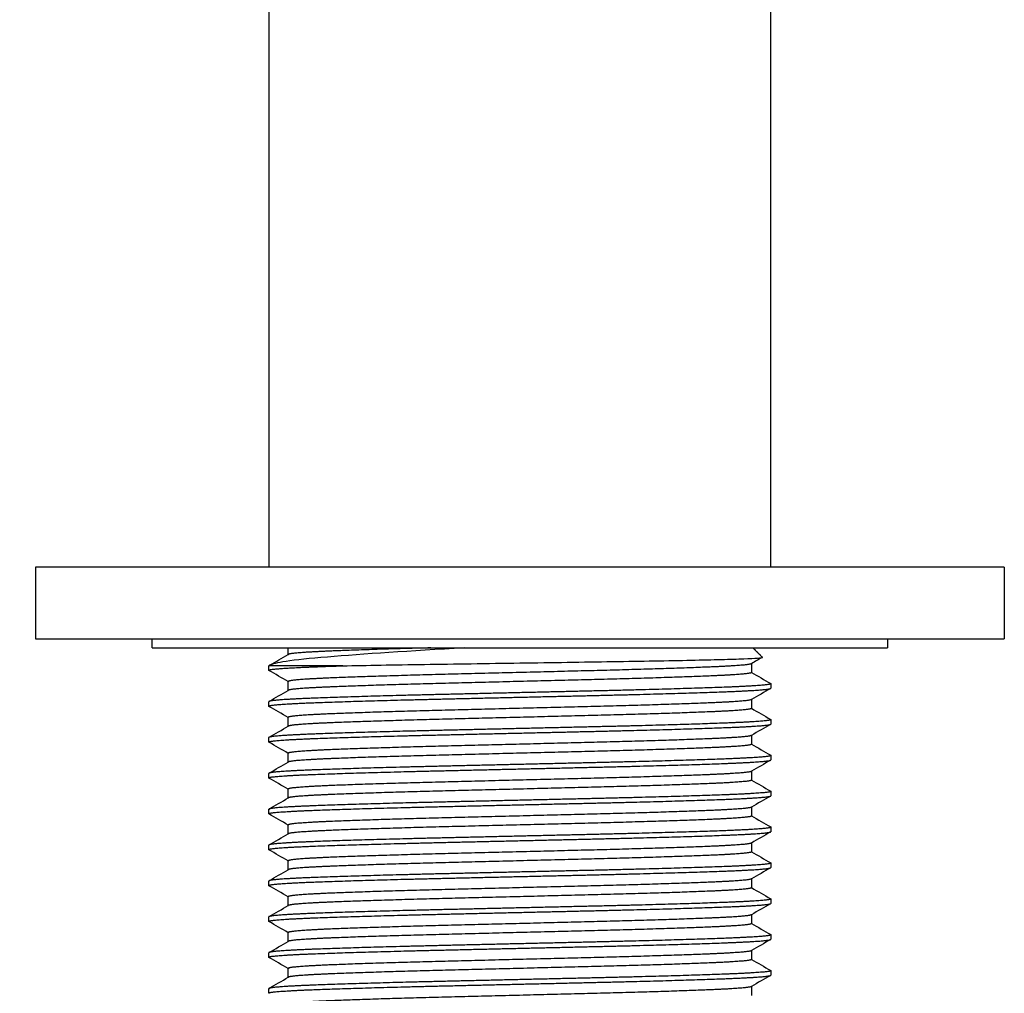
# Model space of a CAD drawing. Units: millimetres. Extents: x -77 to 462, y 441 to 839.
# Drawn here: x 24 to 79, y 494 to 548 of the extents above; entities that cross this region are included whole.
import ezdxf

# ---------------------------------------------------------------- set-up
doc = ezdxf.new("R2010")
doc.units = ezdxf.units.MM
doc.header["$MEASUREMENT"] = 0
doc.layers.add('IGES level 74', color=7, linetype='Continuous', true_color=0x000000)
doc.layers.add('Make2D$Visible$Curves', color=7, linetype='Continuous', true_color=0x000000)
doc.styles.add('Arial Regular', font='arial.ttf')
doc.dimstyles.new('Default', dxfattribs={"dimscale": 3, "dimtxt": 2.5, "dimasz": 3, "dimexe": 1, "dimexo": 0.5, "dimgap": 0.8, "dimtad": 1, "dimtoh": 1, "dimdec": 0, "dimzin": 1, "dimdsep": 46, "dimtxsty": 'Arial Regular', "dimcen": 2.5, "dimadec": 1, "dimazin": 1, "dimtfac": 1, "dimtdec": 4, "dimtix": 1, "dimtofl": 0, "dimtmove": 1, "dimatfit": 3, "dimfxl": 1, "dimtolj": 1, "dimtzin": 1, "dimarcsym": 0})

# ---------------------------------------------------------------- blocks, each defined once
blk = doc.blocks.new('*D3')
at = {"layer": 'Defpoints', "color": 0}
for p in [(25, 517.5), (1, 513.5), (25, 513.5)]:
    blk.add_point(p, dxfattribs=at)
at = {"layer": 'IGES level 74', "color": 0, "lineweight": -2}
for p, q in [((1, 526.5), (1, 535.5)), ((23.5, 517.5), (-2, 517.5)), ((23.5, 513.5), (-2, 513.5)), ((1, 504.5), (1, 495.5)), ((1, 495.5), (-6.5825, 495.5))]:
    blk.add_line(p, q, dxfattribs=at)
at = {"layer": 'IGES level 74', "color": 0}
for points in [[(-0.5, 526.5), (2.5, 526.5), (1, 517.5)], [(2.5, 504.5), (-0.5, 504.5), (1, 513.5)]]:
    blk.add_solid(points, dxfattribs=at)
at = {"layer": 'IGES level 74', "color": 0, "insert": (-3.99125, 501.65), "char_height": 7.5, "attachment_point": 5, "style": 'Arial Regular'}
blk.add_mtext('\\A1;4', dxfattribs=at)
blk = doc.blocks.new('*D5')
at = {"layer": 'Defpoints', "color": 0}
for p in [(52, 789.118), (-66, 513.5), (25, 513.5)]:
    blk.add_point(p, dxfattribs=at)
at = {"layer": 'IGES level 74', "color": 0, "lineweight": -2}
for p, q in [((50.5, 789.118), (-69, 789.118)), ((-66, 780.118), (-66, 522.5)), ((23.5, 513.5), (-69, 513.5))]:
    blk.add_line(p, q, dxfattribs=at)
at = {"layer": 'IGES level 74', "color": 0}
for points in [[(-64.5, 780.118), (-67.5, 780.118), (-66, 789.118)], [(-67.5, 522.5), (-64.5, 522.5), (-66, 513.5)]]:
    blk.add_solid(points, dxfattribs=at)
at = {"layer": 'IGES level 74', "color": 0, "insert": (-72.229, 651.309), "char_height": 7.5, "attachment_point": 5, "rotation": 90, "style": 'Arial Regular'}
blk.add_mtext('\\A1;276', dxfattribs=at)

msp = doc.modelspace()

# ---------------------------------------------------------------- linework, layer by layer
at = {"layer": 'Make2D$Visible$Curves', "color": 18, "lineweight": -3, "true_color": 0x000000}
for points, degree in [([(38, 738.342), (38, 627.921), (38, 517.5)], 2), ([(66, 517.5), (66, 627.921), (66, 738.342)], 2), ([(25, 513.5), (25, 515.5), (25, 517.5)], 2), ([(79, 517.5), (79, 515.5), (79, 513.5)], 2), ([(31.5, 513), (31.5, 513.25), (31.5, 513.5)], 2), ([(72.5, 513.5), (72.5, 513.25), (72.5, 513)], 2), ([(39.083, 512.625), (39.083, 512.812), (39.083, 513)], 2), ([(65, 513), (65.262, 512.738), (65.524, 512.476)], 2), ([(38.055, 512.038), (38.398, 512.236), (38.74, 512.434), (39.083, 512.632)], 3), ([(39.083, 512.632), (39.086, 512.634), (39.09, 512.636), (39.094, 512.638)], 3), ([(65.52, 512.467), (65.319, 512.351), (65.119, 512.235), (64.918, 512.119)], 3), ([(38.039, 512.028), (38.022, 512.019), (38.009, 512.009), (38, 512)], 3), ([(38, 511.75), (38, 511.875), (38, 512)], 2), ([(64.918, 512.119), (64.914, 512.116), (64.91, 512.114), (64.906, 512.112)], 3), ([(64.917, 512.125), (64.917, 511.875), (64.917, 511.625)], 2), ([(39.083, 511.119), (38.725, 511.325), (38.368, 511.532), (38.01, 511.738)], 3), ([(64.917, 511.631), (65.275, 511.425), (65.632, 511.218), (65.99, 511.012)], 3), ([(39.083, 510.625), (39.083, 510.875), (39.083, 511.125)], 2), ([(65.987, 510.736), (65.63, 510.53), (65.274, 510.325), (64.918, 510.119)], 3), ([(66, 511), (66, 510.875), (66, 510.75)], 2), ([(38.013, 510.014), (38.37, 510.22), (38.726, 510.426), (39.083, 510.632)], 3), ([(39.083, 510.632), (39.086, 510.634), (39.09, 510.636), (39.094, 510.638)], 3), ([(64.918, 510.119), (64.914, 510.116), (64.91, 510.114), (64.906, 510.112)], 3), ([(64.917, 510.125), (64.917, 509.875), (64.917, 509.625)], 2), ([(38, 509.75), (38, 509.875), (38, 510)], 2), ([(39.083, 509.119), (38.725, 509.325), (38.368, 509.532), (38.01, 509.738)], 3), ([(64.917, 509.631), (65.275, 509.425), (65.632, 509.218), (65.99, 509.012)], 3), ([(39.083, 508.625), (39.083, 508.875), (39.083, 509.125)], 2), ([(66, 509), (66, 508.875), (66, 508.75)], 2), ([(38.013, 508.014), (38.37, 508.22), (38.726, 508.426), (39.083, 508.632)], 3), ([(39.083, 508.632), (39.086, 508.634), (39.09, 508.636), (39.094, 508.638)], 3), ([(65.987, 508.736), (65.63, 508.53), (65.274, 508.325), (64.918, 508.119)], 3), ([(38, 507.75), (38, 507.875), (38, 508)], 2), ([(64.918, 508.119), (64.914, 508.116), (64.91, 508.114), (64.906, 508.112)], 3), ([(64.917, 508.125), (64.917, 507.875), (64.917, 507.625)], 2), ([(39.083, 507.119), (38.725, 507.325), (38.368, 507.532), (38.01, 507.738)], 3), ([(64.917, 507.631), (65.275, 507.425), (65.632, 507.218), (65.99, 507.012)], 3), ([(39.083, 506.625), (39.083, 506.875), (39.083, 507.125)], 2), ([(66, 507), (66, 506.875), (66, 506.75)], 2), ([(38.013, 506.014), (38.37, 506.22), (38.726, 506.426), (39.083, 506.632)], 3), ([(39.083, 506.632), (39.086, 506.634), (39.09, 506.636), (39.094, 506.638)], 3), ([(65.987, 506.736), (65.63, 506.53), (65.274, 506.325), (64.918, 506.119)], 3), ([(38, 505.75), (38, 505.875), (38, 506)], 2), ([(39.083, 505.119), (38.725, 505.325), (38.368, 505.532), (38.01, 505.738)], 3), ([(64.918, 506.119), (64.914, 506.116), (64.91, 506.114), (64.906, 506.112)], 3), ([(64.917, 506.125), (64.917, 505.875), (64.917, 505.625)], 2), ([(64.917, 505.631), (65.275, 505.425), (65.632, 505.218), (65.99, 505.012)], 3), ([(38.013, 504.014), (38.37, 504.22), (38.726, 504.426), (39.083, 504.632)], 3), ([(39.083, 504.625), (39.083, 504.875), (39.083, 505.125)], 2), ([(39.083, 504.632), (39.086, 504.634), (39.09, 504.636), (39.094, 504.638)], 3), ([(65.987, 504.736), (65.63, 504.53), (65.274, 504.325), (64.918, 504.119)], 3), ([(66, 505), (66, 504.875), (66, 504.75)], 2), ([(64.918, 504.119), (64.914, 504.116), (64.91, 504.114), (64.906, 504.112)], 3), ([(64.917, 504.125), (64.917, 503.875), (64.917, 503.625)], 2), ([(38, 503.75), (38, 503.875), (38, 504)], 2), ([(39.083, 503.119), (38.725, 503.325), (38.368, 503.532), (38.01, 503.738)], 3), ([(64.917, 503.631), (65.275, 503.425), (65.632, 503.218), (65.99, 503.012)], 3), ([(39.083, 502.625), (39.083, 502.875), (39.083, 503.125)], 2), ([(66, 503), (66, 502.875), (66, 502.75)], 2), ([(38.013, 502.014), (38.37, 502.22), (38.726, 502.426), (39.083, 502.632)], 3), ([(39.083, 502.632), (39.086, 502.634), (39.09, 502.636), (39.094, 502.638)], 3), ([(65.987, 502.736), (65.63, 502.53), (65.274, 502.325), (64.918, 502.119)], 3), ([(38, 501.75), (38, 501.875), (38, 502)], 2), ([(64.918, 502.119), (64.914, 502.116), (64.91, 502.114), (64.906, 502.112)], 3), ([(64.917, 502.125), (64.917, 501.875), (64.917, 501.625)], 2), ([(39.083, 501.119), (38.725, 501.325), (38.368, 501.532), (38.01, 501.738)], 3), ([(64.917, 501.631), (65.275, 501.425), (65.632, 501.218), (65.99, 501.012)], 3), ([(39.083, 500.625), (39.083, 500.875), (39.083, 501.125)], 2), ([(66, 501), (66, 500.875), (66, 500.75)], 2), ([(38.013, 500.014), (38.37, 500.22), (38.726, 500.426), (39.083, 500.632)], 3), ([(39.083, 500.632), (39.086, 500.634), (39.09, 500.636), (39.094, 500.638)], 3), ([(65.987, 500.736), (65.63, 500.53), (65.274, 500.325), (64.918, 500.119)], 3), ([(38, 499.75), (38, 499.875), (38, 500)], 2), ([(39.083, 499.119), (38.725, 499.325), (38.368, 499.532), (38.01, 499.738)], 3), ([(64.918, 500.119), (64.914, 500.116), (64.91, 500.114), (64.906, 500.112)], 3), ([(64.917, 500.125), (64.917, 499.875), (64.917, 499.625)], 2), ([(39.083, 498.625), (39.083, 498.875), (39.083, 499.125)], 2), ([(64.917, 499.631), (65.275, 499.425), (65.632, 499.218), (65.99, 499.012)], 3), ([(38.013, 498.014), (38.37, 498.22), (38.726, 498.426), (39.083, 498.632)], 3), ([(39.083, 498.632), (39.086, 498.634), (39.09, 498.636), (39.094, 498.638)], 3), ([(65.986, 498.736), (65.63, 498.53), (65.274, 498.325), (64.918, 498.119)], 3), ([(66, 499), (66, 498.875), (66, 498.75)], 2), ([(64.918, 498.119), (64.914, 498.116), (64.91, 498.114), (64.906, 498.112)], 3), ([(64.917, 498.125), (64.917, 497.875), (64.917, 497.625)], 2), ([(38, 497.75), (38, 497.875), (38, 498)], 2), ([(39.083, 497.119), (38.725, 497.325), (38.368, 497.532), (38.01, 497.738)], 3), ([(64.917, 497.631), (65.275, 497.425), (65.632, 497.218), (65.99, 497.012)], 3), ([(39.083, 496.625), (39.083, 496.875), (39.083, 497.125)], 2), ([(66, 497), (66, 496.875), (66, 496.75)], 2), ([(38.013, 496.014), (38.37, 496.22), (38.726, 496.426), (39.083, 496.632)], 3), ([(39.083, 496.632), (39.086, 496.634), (39.09, 496.636), (39.094, 496.638)], 3), ([(65.986, 496.736), (65.63, 496.53), (65.274, 496.325), (64.918, 496.119)], 3), ([(38, 495.75), (38, 495.875), (38, 496)], 2), ([(64.918, 496.119), (64.914, 496.116), (64.91, 496.114), (64.906, 496.112)], 3), ([(64.917, 496.125), (64.917, 495.875), (64.917, 495.625)], 2), ([(39.083, 495.119), (38.725, 495.325), (38.368, 495.532), (38.01, 495.738)], 3), ([(64.917, 495.631), (65.275, 495.425), (65.632, 495.218), (65.99, 495.012)], 3), ([(39.083, 494.625), (39.083, 494.875), (39.083, 495.125)], 2), ([(65.986, 494.736), (65.63, 494.53), (65.274, 494.325), (64.918, 494.119)], 3), ([(66, 495), (66, 494.875), (66, 494.75)], 2), ([(38.013, 494.014), (38.37, 494.22), (38.726, 494.426), (39.083, 494.632)], 3), ([(39.083, 494.632), (39.086, 494.634), (39.09, 494.636), (39.094, 494.638)], 3), ([(38, 493.75), (38, 493.875), (38, 494)], 2), ([(64.918, 494.119), (64.914, 494.116), (64.91, 494.114), (64.906, 494.112)], 3), ([(64.917, 494.125), (64.917, 493.875), (64.917, 493.625)], 2)]:
    msp.add_open_spline(points, degree=degree, dxfattribs=at)
for points, weights in [([(38, 517.5), (25, 517.5), (25, 517.5)], [0.865993126479, 0.810871343519, 1]), ([(52, 517.5), (44.453, 517.5), (38, 517.5)], [1, 0.896235437667, 0.865993126479]), ([(66.001, 517.5), (59.547, 517.5), (52, 517.5)], [0.865990505246, 0.896230940565, 1]), ([(79, 517.5), (79, 517.5), (66.001, 517.5)], [1, 0.810875840621, 0.865990505246]), ([(25, 513.5), (25, 513.5), (31.5, 513.5)], [1, 0.867128806855, 0.854811814584]), ([(31.5, 513.5), (39.582, 513.5), (52, 513.5)], [0.854811814584, 0.839977974331, 1]), ([(52, 513.5), (64.418, 513.5), (72.5, 513.5)], [1, 0.839972571726, 0.854812816413]), ([(72.5, 513.5), (79, 513.5), (79, 513.5)], [0.854812816413, 0.86713420946, 1]), ([(31.5, 513), (31.5, 513), (39.083, 513)], [1, 0.835204377383, 0.85585242836]), ([(39.083, 513), (44.729, 513), (52, 513)], [0.85585242836, 0.871902403804, 1]), ([(52, 513), (59.332, 513), (65, 513)], [1, 0.870974031421, 0.855625672964]), ([(65, 513), (72.5, 513), (72.5, 513)], [0.855625672964, 0.836132749765, 1]), ([(39.094, 512.638), (39.083, 512.631), (39.083, 512.625)], [0.993849858756, 0.996702806086, 1]), ([(42.12, 512), (38, 512), (38, 512)], [1, 0.92350603605, 1]), ([(38.01, 511.738), (38, 511.744), (38, 511.75)], [0.994296878295, 0.996959562988, 1]), ([(64.917, 512.125), (64.917, 512.119), (64.906, 512.112)], [1, 0.996702806092, 0.993849858765]), ([(64.917, 511.629), (64.917, 511.627), (64.917, 511.625)], [0.998109550788, 0.999035779586, 1]), ([(39.083, 511.125), (39.083, 511.119), (39.094, 511.112)], [1, 0.996702806092, 0.993849858765]), ([(65.99, 511.012), (66, 511.006), (66, 511)], [0.994296878287, 0.996959562983, 1]), ([(65.99, 510.738), (66, 510.744), (66, 510.75)], [0.994296878295, 0.996959562988, 1]), ([(39.094, 510.638), (39.083, 510.631), (39.083, 510.625)], [0.993849858756, 0.996702806086, 1]), ([(64.917, 510.125), (64.917, 510.119), (64.906, 510.112)], [1, 0.996702806092, 0.993849858765]), ([(38.01, 510.012), (38, 510.006), (38, 510)], [0.994296878287, 0.996959562983, 1]), ([(38.01, 509.738), (38, 509.744), (38, 509.75)], [0.994296878295, 0.996959562988, 1]), ([(64.917, 509.629), (64.917, 509.627), (64.917, 509.625)], [0.998109550788, 0.999035779586, 1]), ([(39.083, 509.125), (39.083, 509.119), (39.094, 509.112)], [1, 0.996702806092, 0.993849858765]), ([(65.99, 509.012), (66, 509.006), (66, 509)], [0.994296878287, 0.996959562983, 1]), ([(39.094, 508.638), (39.083, 508.631), (39.083, 508.625)], [0.993849858756, 0.996702806086, 1]), ([(65.99, 508.738), (66, 508.744), (66, 508.75)], [0.994296878295, 0.996959562988, 1]), ([(38.01, 508.012), (38, 508.006), (38, 508)], [0.994296878287, 0.996959562983, 1]), ([(64.917, 508.125), (64.917, 508.119), (64.906, 508.112)], [1, 0.996702806092, 0.993849858765]), ([(38.01, 507.738), (38, 507.744), (38, 507.75)], [0.994296878295, 0.996959562988, 1]), ([(64.917, 507.629), (64.917, 507.627), (64.917, 507.625)], [0.998109550788, 0.999035779586, 1]), ([(39.083, 507.125), (39.083, 507.119), (39.094, 507.112)], [1, 0.996702806092, 0.993849858765]), ([(65.99, 507.012), (66, 507.006), (66, 507)], [0.994296878287, 0.996959562983, 1]), ([(39.094, 506.638), (39.083, 506.631), (39.083, 506.625)], [0.993849858756, 0.996702806086, 1]), ([(65.99, 506.738), (66, 506.744), (66, 506.75)], [0.994296878295, 0.996959562988, 1]), ([(38.01, 506.012), (38, 506.006), (38, 506)], [0.994296878287, 0.996959562983, 1]), ([(38.01, 505.738), (38, 505.744), (38, 505.75)], [0.994296878295, 0.996959562988, 1]), ([(64.917, 506.125), (64.917, 506.119), (64.906, 506.112)], [1, 0.996702806092, 0.993849858765]), ([(64.917, 505.629), (64.917, 505.627), (64.917, 505.625)], [0.998109550788, 0.999035779586, 1]), ([(39.083, 505.125), (39.083, 505.119), (39.094, 505.112)], [1, 0.996702806092, 0.993849858765]), ([(39.094, 504.638), (39.083, 504.631), (39.083, 504.625)], [0.993849858756, 0.996702806086, 1]), ([(65.99, 505.012), (66, 505.006), (66, 505)], [0.994296878287, 0.996959562983, 1]), ([(65.99, 504.738), (66, 504.744), (66, 504.75)], [0.994296878295, 0.996959562988, 1]), ([(64.917, 504.125), (64.917, 504.119), (64.906, 504.112)], [1, 0.996702806092, 0.993849858765]), ([(38.01, 504.012), (38, 504.006), (38, 504)], [0.994296878287, 0.996959562983, 1]), ([(38.01, 503.738), (38, 503.744), (38, 503.75)], [0.994296878295, 0.996959562988, 1]), ([(64.917, 503.629), (64.917, 503.627), (64.917, 503.625)], [0.998109550788, 0.999035779586, 1]), ([(39.083, 503.125), (39.083, 503.119), (39.094, 503.112)], [1, 0.996702806092, 0.993849858765]), ([(65.99, 503.012), (66, 503.006), (66, 503)], [0.994296878287, 0.996959562983, 1]), ([(39.094, 502.638), (39.083, 502.631), (39.083, 502.625)], [0.993849858756, 0.996702806086, 1]), ([(65.99, 502.738), (66, 502.744), (66, 502.75)], [0.994296878295, 0.996959562988, 1]), ([(38.01, 502.012), (38, 502.006), (38, 502)], [0.994296878287, 0.996959562983, 1]), ([(64.917, 502.125), (64.917, 502.119), (64.906, 502.112)], [1, 0.996702806092, 0.993849858765]), ([(38.01, 501.738), (38, 501.744), (38, 501.75)], [0.994296878295, 0.996959562988, 1]), ([(64.917, 501.629), (64.917, 501.627), (64.917, 501.625)], [0.998109550788, 0.999035779586, 1]), ([(39.083, 501.125), (39.083, 501.119), (39.094, 501.112)], [1, 0.996702806092, 0.993849858765]), ([(65.99, 501.012), (66, 501.006), (66, 501)], [0.994296878287, 0.996959562983, 1]), ([(39.094, 500.638), (39.083, 500.631), (39.083, 500.625)], [0.993849858756, 0.996702806086, 1]), ([(65.99, 500.738), (66, 500.744), (66, 500.75)], [0.994296878295, 0.996959562988, 1]), ([(38.01, 500.012), (38, 500.006), (38, 500)], [0.994296878287, 0.996959562983, 1]), ([(38.01, 499.738), (38, 499.744), (38, 499.75)], [0.994296878295, 0.996959562988, 1]), ([(64.917, 500.125), (64.917, 500.119), (64.906, 500.112)], [1, 0.996702806092, 0.993849858765]), ([(39.083, 499.125), (39.083, 499.119), (39.094, 499.112)], [1, 0.996702806092, 0.993849858765]), ([(64.917, 499.629), (64.917, 499.627), (64.917, 499.625)], [0.998109550788, 0.999035779586, 1]), ([(39.094, 498.638), (39.083, 498.631), (39.083, 498.625)], [0.993849858756, 0.996702806086, 1]), ([(65.99, 499.012), (66, 499.006), (66, 499)], [0.994296878287, 0.996959562983, 1]), ([(65.99, 498.738), (66, 498.744), (66, 498.75)], [0.994296878295, 0.996959562988, 1]), ([(64.917, 498.125), (64.917, 498.119), (64.906, 498.112)], [1, 0.996702806092, 0.993849858765]), ([(38.01, 498.012), (38, 498.006), (38, 498)], [0.994296878287, 0.996959562983, 1]), ([(38.01, 497.738), (38, 497.744), (38, 497.75)], [0.994296878295, 0.996959562988, 1]), ([(64.906, 497.638), (64.917, 497.631), (64.917, 497.625)], [0.993849858756, 0.996702806086, 1]), ([(39.083, 497.125), (39.083, 497.119), (39.094, 497.112)], [1, 0.996702806092, 0.993849858765]), ([(65.99, 497.012), (66, 497.006), (66, 497)], [0.994296878287, 0.996959562983, 1]), ([(39.094, 496.638), (39.083, 496.631), (39.083, 496.625)], [0.993849858756, 0.996702806086, 1]), ([(65.99, 496.738), (66, 496.744), (66, 496.75)], [0.994296878295, 0.996959562988, 1]), ([(38.01, 496.012), (38, 496.006), (38, 496)], [0.994296878287, 0.996959562983, 1]), ([(64.917, 496.125), (64.917, 496.119), (64.906, 496.112)], [1, 0.996702806092, 0.993849858765]), ([(38.01, 495.738), (38, 495.744), (38, 495.75)], [0.994296878295, 0.996959562988, 1]), ([(64.906, 495.638), (64.917, 495.631), (64.917, 495.625)], [0.993849858756, 0.996702806086, 1]), ([(39.083, 495.125), (39.083, 495.119), (39.094, 495.112)], [1, 0.996702806092, 0.993849858765]), ([(65.99, 495.012), (66, 495.006), (66, 495)], [0.994296878287, 0.996959562983, 1]), ([(65.99, 494.738), (66, 494.744), (66, 494.75)], [0.994296878295, 0.996959562988, 1]), ([(39.094, 494.638), (39.083, 494.631), (39.083, 494.625)], [0.993849858756, 0.996702806086, 1]), ([(38.01, 494.012), (38, 494.006), (38, 494)], [0.994296878287, 0.996959562983, 1]), ([(38.01, 493.738), (38, 493.744), (38, 493.75)], [0.994296878295, 0.996959562988, 1]), ([(64.917, 494.125), (64.917, 494.119), (64.906, 494.112)], [1, 0.996702806092, 0.993849858765])]:
    msp.add_rational_spline(points, weights, degree=2, dxfattribs=at)
for points, knots in [([(48.893, 513), (45.929, 512.828), (43.221, 512.654), (40.289, 512.409), (39.518, 512.328), (38.471, 512.171), (38.16, 512.098), (38.039, 512.028)], [1.2413621, 1.2413621, 1.2413621, 1.2413621, 1.7413621, 1.7413621, 1.9913621, 1.9913621, 2.2114659, 2.2114659, 2.2114659, 2.2114659]), ([(52, 512.158), (52.884, 512.172), (53.779, 512.185), (55.505, 512.211), (56.347, 512.223), (58.804, 512.262), (60.286, 512.288), (62.175, 512.328), (62.735, 512.341), (63.716, 512.366), (64.142, 512.379), (64.823, 512.406), (65.08, 512.419), (65.412, 512.444), (65.501, 512.456), (65.522, 512.468)], [-6.8898227, -6.8898227, -6.8898227, -6.8898227, -6.8273227, -6.8273227, -6.7648227, -6.7648227, -6.6398227, -6.6398227, -6.5773227, -6.5773227, -6.5148227, -6.5148227, -6.4523227, -6.4523227, -6.3967143, -6.3967143, -6.3967143, -6.3967143]), ([(65.522, 512.468), (65.524, 512.469), (65.525, 512.47), (65.526, 512.473), (65.526, 512.474), (65.524, 512.475)], [-6.39671433, -6.39671433, -6.39671433, -6.39671433, -6.38982268, -6.38982268, -6.38399609, -6.38399609, -6.38399609, -6.38399609]), ([(42.12, 512), (43.437, 512.027), (44.999, 512.054), (48.36, 512.106), (50.186, 512.132), (52, 512.158)], [-7.8898227, -7.8898227, -7.8898227, -7.8898227, -7.3898227, -7.3898227, -6.8898227, -6.8898227, -6.8898227, -6.8898227])]:
    msp.add_open_spline(points, degree=3, knots=knots, dxfattribs=at)
for points, weights, knots in [([(47.036, 513), (43.684, 512.912), (41.55, 512.825), (39.257, 512.732), (39.094, 512.638)], [0.988992230267, 0.957376485507, 1, 0.954353710209, 0.993849858756], [-0.917395972, -0.917395972, -0.917395972, -0.914285714, -0.914285714, -0.910954883, -0.910954883, -0.910954883]), ([(38, 511.75), (38, 511.85), (40.674, 511.95), (41.329, 511.975), (42.12, 512)], [1, 0.951056516295, 1, 0.987536797192, 0.981420973544], [1.089285714, 1.089285714, 1.089285714, 1.092857143, 1.092857143, 1.093766589, 1.093766589, 1.093766589]), ([(64.906, 512.112), (64.743, 512.018), (62.45, 511.925), (59.983, 511.825), (55.992, 511.725), (52, 511.625), (48.008, 511.525), (44.017, 511.425), (41.55, 511.325), (39.083, 511.225), (39.083, 511.125)], [0.993849858765, 0.954353710204, 1, 0.951056516295, 1, 0.951056516295, 1, 0.951056516295, 1, 0.951056516295, 1], [1.97193641, 1.97193641, 1.97193641, 1.97526724, 1.97526724, 1.97883867, 1.97883867, 1.9824101, 1.9824101, 1.98598153, 1.98598153, 1.98955296, 1.98955296, 1.98955296]), ([(64.917, 511.625), (64.917, 511.525), (62.45, 511.425), (59.983, 511.325), (55.992, 511.225), (52, 511.125), (48.008, 511.025), (44.017, 510.925), (41.55, 510.825), (39.257, 510.732), (39.094, 510.638)], [1, 0.951056516295, 1, 0.951056516295, 1, 0.951056516295, 1, 0.951056516295, 1, 0.954353710209, 0.993849858756], [-0.89285714, -0.89285714, -0.89285714, -0.88928571, -0.88928571, -0.88571429, -0.88571429, -0.88214286, -0.88214286, -0.87857143, -0.87857143, -0.8752406, -0.8752406, -0.8752406]), ([(66, 511), (66, 510.9), (63.326, 510.8), (60.652, 510.7), (56.326, 510.6), (54.217, 510.551), (52, 510.5)], [1, 0.951056516295, 1, 0.951056516295, 1, 0.975528258148, 0.975528258148], [0.089285714, 0.089285714, 0.089285714, 0.092857143, 0.092857143, 0.096428571, 0.096428571, 0.098214286, 0.098214286, 0.098214286]), ([(52, 510.25), (54.217, 510.301), (56.326, 510.35), (60.652, 510.45), (63.326, 510.55), (65.826, 510.643), (65.99, 510.738)], [0.975528258148, 0.975528258148, 1, 0.951056516295, 1, 0.954096953307, 0.994296878295], [1.098214286, 1.098214286, 1.098214286, 1.1, 1.1, 1.103571429, 1.103571429, 1.106920995, 1.106920995, 1.106920995]), ([(38, 509.75), (38, 509.85), (40.674, 509.95), (43.348, 510.05), (47.674, 510.15), (49.783, 510.199), (52, 510.25)], [1, 0.951056516295, 1, 0.951056516295, 1, 0.975528258148, 0.975528258148], [2.026785714, 2.026785714, 2.026785714, 2.030357143, 2.030357143, 2.033928571, 2.033928571, 2.035714286, 2.035714286, 2.035714286]), ([(52, 510.5), (49.783, 510.449), (47.674, 510.4), (43.348, 510.3), (40.674, 510.2), (38.174, 510.107), (38.01, 510.012)], [0.975528258148, 0.975528258148, 1, 0.951056516295, 1, 0.954096953312, 0.994296878287], [1, 1, 1, 1.001785714, 1.001785714, 1.005357143, 1.005357143, 1.008706709, 1.008706709, 1.008706709]), ([(64.906, 510.112), (64.743, 510.018), (62.45, 509.925), (59.983, 509.825), (55.992, 509.725), (52, 509.625), (48.008, 509.525), (44.017, 509.425), (41.55, 509.325), (39.083, 509.225), (39.083, 509.125)], [0.993849858765, 0.954353710204, 1, 0.951056516295, 1, 0.951056516295, 1, 0.951056516295, 1, 0.951056516295, 1], [2.0076507, 2.0076507, 2.0076507, 2.01098153, 2.01098153, 2.01455296, 2.01455296, 2.01812439, 2.01812439, 2.02169581, 2.02169581, 2.02526724, 2.02526724, 2.02526724]), ([(64.917, 509.625), (64.917, 509.525), (62.45, 509.425), (59.983, 509.325), (55.992, 509.225), (52, 509.125), (48.008, 509.025), (44.017, 508.925), (41.55, 508.825), (39.257, 508.732), (39.094, 508.638)], [1, 0.951056516295, 1, 0.951056516295, 1, 0.951056516295, 1, 0.951056516295, 1, 0.954353710209, 0.993849858756], [-0.85714286, -0.85714286, -0.85714286, -0.85357143, -0.85357143, -0.85, -0.85, -0.84642857, -0.84642857, -0.84285714, -0.84285714, -0.83952631, -0.83952631, -0.83952631]), ([(66, 509), (66, 508.9), (63.326, 508.8), (60.652, 508.7), (56.326, 508.6), (54.217, 508.551), (52, 508.5)], [1, 0.951056516295, 1, 0.951056516295, 1, 0.975528258148, 0.975528258148], [0.125, 0.125, 0.125, 0.128571429, 0.128571429, 0.132142857, 0.132142857, 0.133928571, 0.133928571, 0.133928571]), ([(52, 508.5), (49.783, 508.449), (47.674, 508.4), (43.348, 508.3), (40.674, 508.2), (38.174, 508.107), (38.01, 508.012)], [0.975528258148, 0.975528258148, 1, 0.951056516295, 1, 0.954096953312, 0.994296878287], [1, 1, 1, 1.001785714, 1.001785714, 1.005357143, 1.005357143, 1.008706709, 1.008706709, 1.008706709]), ([(52, 508.25), (54.217, 508.301), (56.326, 508.35), (60.652, 508.45), (63.326, 508.55), (65.826, 508.643), (65.99, 508.738)], [0.975528258148, 0.975528258148, 1, 0.951056516295, 1, 0.954096953307, 0.994296878295], [1.133928571, 1.133928571, 1.133928571, 1.135714286, 1.135714286, 1.139285714, 1.139285714, 1.142635281, 1.142635281, 1.142635281]), ([(38, 507.75), (38, 507.85), (40.674, 507.95), (43.348, 508.05), (47.674, 508.15), (49.783, 508.199), (52, 508.25)], [1, 0.951056516295, 1, 0.951056516295, 1, 0.975528258148, 0.975528258148], [2.026785714, 2.026785714, 2.026785714, 2.030357143, 2.030357143, 2.033928571, 2.033928571, 2.035714286, 2.035714286, 2.035714286]), ([(64.906, 508.112), (64.743, 508.018), (62.45, 507.925), (59.983, 507.825), (55.992, 507.725), (52, 507.625), (48.008, 507.525), (44.017, 507.425), (41.55, 507.325), (39.083, 507.225), (39.083, 507.125)], [0.993849858765, 0.954353710204, 1, 0.951056516295, 1, 0.951056516295, 1, 0.951056516295, 1, 0.951056516295, 1], [2.04336498, 2.04336498, 2.04336498, 2.04669581, 2.04669581, 2.05026724, 2.05026724, 2.05383867, 2.05383867, 2.0574101, 2.0574101, 2.06098153, 2.06098153, 2.06098153]), ([(64.917, 507.625), (64.917, 507.525), (62.45, 507.425), (59.983, 507.325), (55.992, 507.225), (52, 507.125), (48.008, 507.025), (44.017, 506.925), (41.55, 506.825), (39.257, 506.732), (39.094, 506.638)], [1, 0.951056516295, 1, 0.951056516295, 1, 0.951056516295, 1, 0.951056516295, 1, 0.954353710209, 0.993849858756], [-0.82142857, -0.82142857, -0.82142857, -0.81785714, -0.81785714, -0.81428571, -0.81428571, -0.81071429, -0.81071429, -0.80714286, -0.80714286, -0.80381203, -0.80381203, -0.80381203]), ([(66, 507), (66, 506.9), (63.326, 506.8), (60.652, 506.7), (56.326, 506.6), (54.217, 506.551), (52, 506.5)], [1, 0.951056516295, 1, 0.951056516295, 1, 0.975528258148, 0.975528258148], [0.160714286, 0.160714286, 0.160714286, 0.164285714, 0.164285714, 0.167857143, 0.167857143, 0.169642857, 0.169642857, 0.169642857]), ([(52, 506.5), (49.783, 506.449), (47.674, 506.4), (43.348, 506.3), (40.674, 506.2), (38.174, 506.107), (38.01, 506.012)], [0.975528258148, 0.975528258148, 1, 0.951056516295, 1, 0.954096953312, 0.994296878287], [1, 1, 1, 1.001785714, 1.001785714, 1.005357143, 1.005357143, 1.008706709, 1.008706709, 1.008706709]), ([(52, 506.25), (54.217, 506.301), (56.326, 506.35), (60.652, 506.45), (63.326, 506.55), (65.826, 506.643), (65.99, 506.738)], [0.975528258148, 0.975528258148, 1, 0.951056516295, 1, 0.954096953307, 0.994296878295], [1.169642857, 1.169642857, 1.169642857, 1.171428571, 1.171428571, 1.175, 1.175, 1.178349566, 1.178349566, 1.178349566]), ([(38, 505.75), (38, 505.85), (40.674, 505.95), (43.348, 506.05), (47.674, 506.15), (49.783, 506.199), (52, 506.25)], [1, 0.951056516295, 1, 0.951056516295, 1, 0.975528258148, 0.975528258148], [2.026785714, 2.026785714, 2.026785714, 2.030357143, 2.030357143, 2.033928571, 2.033928571, 2.035714286, 2.035714286, 2.035714286]), ([(64.906, 506.112), (64.743, 506.018), (62.45, 505.925), (59.983, 505.825), (55.992, 505.725), (52, 505.625), (48.008, 505.525), (44.017, 505.425), (41.55, 505.325), (39.083, 505.225), (39.083, 505.125)], [0.993849858765, 0.954353710204, 1, 0.951056516295, 1, 0.951056516295, 1, 0.951056516295, 1, 0.951056516295, 1], [2.07907927, 2.07907927, 2.07907927, 2.0824101, 2.0824101, 2.08598153, 2.08598153, 2.08955296, 2.08955296, 2.09312439, 2.09312439, 2.09669581, 2.09669581, 2.09669581]), ([(64.917, 505.625), (64.917, 505.525), (62.45, 505.425), (59.983, 505.325), (55.992, 505.225), (52, 505.125), (48.008, 505.025), (44.017, 504.925), (41.55, 504.825), (39.257, 504.732), (39.094, 504.638)], [1, 0.951056516295, 1, 0.951056516295, 1, 0.951056516295, 1, 0.951056516295, 1, 0.954353710209, 0.993849858756], [-0.78571429, -0.78571429, -0.78571429, -0.78214286, -0.78214286, -0.77857143, -0.77857143, -0.775, -0.775, -0.77142857, -0.77142857, -0.76809774, -0.76809774, -0.76809774]), ([(66, 505), (66, 504.9), (63.326, 504.8), (60.652, 504.7), (56.326, 504.6), (54.217, 504.551), (52, 504.5)], [1, 0.951056516295, 1, 0.951056516295, 1, 0.975528258148, 0.975528258148], [0.196428571, 0.196428571, 0.196428571, 0.2, 0.2, 0.203571429, 0.203571429, 0.205357143, 0.205357143, 0.205357143]), ([(52, 504.25), (54.217, 504.301), (56.326, 504.35), (60.652, 504.45), (63.326, 504.55), (65.826, 504.643), (65.99, 504.738)], [0.975528258148, 0.975528258148, 1, 0.951056516295, 1, 0.954096953307, 0.994296878295], [1.205357143, 1.205357143, 1.205357143, 1.207142857, 1.207142857, 1.210714286, 1.210714286, 1.214063852, 1.214063852, 1.214063852]), ([(38, 503.75), (38, 503.85), (40.674, 503.95), (43.348, 504.05), (47.674, 504.15), (49.783, 504.199), (52, 504.25)], [1, 0.951056516295, 1, 0.951056516295, 1, 0.975528258148, 0.975528258148], [2.026785714, 2.026785714, 2.026785714, 2.030357143, 2.030357143, 2.033928571, 2.033928571, 2.035714286, 2.035714286, 2.035714286]), ([(52, 504.5), (49.783, 504.449), (47.674, 504.4), (43.348, 504.3), (40.674, 504.2), (38.174, 504.107), (38.01, 504.012)], [0.975528258148, 0.975528258148, 1, 0.951056516295, 1, 0.954096953312, 0.994296878287], [1, 1, 1, 1.001785714, 1.001785714, 1.005357143, 1.005357143, 1.008706709, 1.008706709, 1.008706709]), ([(64.906, 504.112), (64.743, 504.018), (62.45, 503.925), (59.983, 503.825), (55.992, 503.725), (52, 503.625), (48.008, 503.525), (44.017, 503.425), (41.55, 503.325), (39.083, 503.225), (39.083, 503.125)], [0.993849858765, 0.954353710204, 1, 0.951056516295, 1, 0.951056516295, 1, 0.951056516295, 1, 0.951056516295, 1], [2.11479355, 2.11479355, 2.11479355, 2.11812439, 2.11812439, 2.12169581, 2.12169581, 2.12526724, 2.12526724, 2.12883867, 2.12883867, 2.1324101, 2.1324101, 2.1324101]), ([(64.917, 503.625), (64.917, 503.525), (62.45, 503.425), (59.983, 503.325), (55.992, 503.225), (52, 503.125), (48.008, 503.025), (44.017, 502.925), (41.55, 502.825), (39.257, 502.732), (39.094, 502.638)], [1, 0.951056516295, 1, 0.951056516295, 1, 0.951056516295, 1, 0.951056516295, 1, 0.954353710209, 0.993849858756], [-0.75, -0.75, -0.75, -0.74642857, -0.74642857, -0.74285714, -0.74285714, -0.73928571, -0.73928571, -0.73571429, -0.73571429, -0.73238345, -0.73238345, -0.73238345]), ([(66, 503), (66, 502.9), (63.326, 502.8), (60.652, 502.7), (56.326, 502.6), (54.217, 502.551), (52, 502.5)], [1, 0.951056516295, 1, 0.951056516295, 1, 0.975528258148, 0.975528258148], [0.232142857, 0.232142857, 0.232142857, 0.235714286, 0.235714286, 0.239285714, 0.239285714, 0.241071429, 0.241071429, 0.241071429]), ([(52, 502.5), (49.783, 502.449), (47.674, 502.4), (43.348, 502.3), (40.674, 502.2), (38.174, 502.107), (38.01, 502.012)], [0.975528258148, 0.975528258148, 1, 0.951056516295, 1, 0.954096953312, 0.994296878287], [1, 1, 1, 1.001785714, 1.001785714, 1.005357143, 1.005357143, 1.008706709, 1.008706709, 1.008706709]), ([(52, 502.25), (54.217, 502.301), (56.326, 502.35), (60.652, 502.45), (63.326, 502.55), (65.826, 502.643), (65.99, 502.738)], [0.975528258148, 0.975528258148, 1, 0.951056516295, 1, 0.954096953307, 0.994296878295], [1.241071429, 1.241071429, 1.241071429, 1.242857143, 1.242857143, 1.246428571, 1.246428571, 1.249778138, 1.249778138, 1.249778138]), ([(38, 501.75), (38, 501.85), (40.674, 501.95), (43.348, 502.05), (47.674, 502.15), (49.783, 502.199), (52, 502.25)], [1, 0.951056516295, 1, 0.951056516295, 1, 0.975528258148, 0.975528258148], [2.026785714, 2.026785714, 2.026785714, 2.030357143, 2.030357143, 2.033928571, 2.033928571, 2.035714286, 2.035714286, 2.035714286]), ([(64.906, 502.112), (64.743, 502.018), (62.45, 501.925), (59.983, 501.825), (55.992, 501.725), (52, 501.625), (48.008, 501.525), (44.017, 501.425), (41.55, 501.325), (39.083, 501.225), (39.083, 501.125)], [0.993849858765, 0.954353710204, 1, 0.951056516295, 1, 0.951056516295, 1, 0.951056516295, 1, 0.951056516295, 1], [2.15050784, 2.15050784, 2.15050784, 2.15383867, 2.15383867, 2.1574101, 2.1574101, 2.16098153, 2.16098153, 2.16455296, 2.16455296, 2.16812439, 2.16812439, 2.16812439]), ([(64.917, 501.625), (64.917, 501.525), (62.45, 501.425), (59.983, 501.325), (55.992, 501.225), (52, 501.125), (48.008, 501.025), (44.017, 500.925), (41.55, 500.825), (39.257, 500.732), (39.094, 500.638)], [1, 0.951056516295, 1, 0.951056516295, 1, 0.951056516295, 1, 0.951056516295, 1, 0.954353710209, 0.993849858756], [-0.71428571, -0.71428571, -0.71428571, -0.71071429, -0.71071429, -0.70714286, -0.70714286, -0.70357143, -0.70357143, -0.7, -0.7, -0.69666917, -0.69666917, -0.69666917]), ([(66, 501), (66, 500.9), (63.326, 500.8), (60.652, 500.7), (56.326, 500.6), (54.217, 500.551), (52, 500.5)], [1, 0.951056516295, 1, 0.951056516295, 1, 0.975528258148, 0.975528258148], [0.267857143, 0.267857143, 0.267857143, 0.271428571, 0.271428571, 0.275, 0.275, 0.276785714, 0.276785714, 0.276785714]), ([(38, 499.75), (38, 499.85), (40.674, 499.95), (43.348, 500.05), (47.674, 500.15), (49.783, 500.199), (52, 500.25)], [1, 0.951056516295, 1, 0.951056516295, 1, 0.975528258148, 0.975528258148], [2.026785714, 2.026785714, 2.026785714, 2.030357143, 2.030357143, 2.033928571, 2.033928571, 2.035714286, 2.035714286, 2.035714286]), ([(52, 500.5), (49.783, 500.449), (47.674, 500.4), (43.348, 500.3), (40.674, 500.2), (38.174, 500.107), (38.01, 500.012)], [0.975528258148, 0.975528258148, 1, 0.951056516295, 1, 0.954096953312, 0.994296878287], [1, 1, 1, 1.001785714, 1.001785714, 1.005357143, 1.005357143, 1.008706709, 1.008706709, 1.008706709]), ([(52, 500.25), (54.217, 500.301), (56.326, 500.35), (60.652, 500.45), (63.326, 500.55), (65.826, 500.643), (65.99, 500.738)], [0.975528258148, 0.975528258148, 1, 0.951056516295, 1, 0.954096953307, 0.994296878295], [1.276785714, 1.276785714, 1.276785714, 1.278571429, 1.278571429, 1.282142857, 1.282142857, 1.285492424, 1.285492424, 1.285492424]), ([(64.906, 500.112), (64.743, 500.018), (62.45, 499.925), (59.983, 499.825), (55.992, 499.725), (52, 499.625), (48.008, 499.525), (44.017, 499.425), (41.55, 499.325), (39.083, 499.225), (39.083, 499.125)], [0.993849858765, 0.954353710204, 1, 0.951056516295, 1, 0.951056516295, 1, 0.951056516295, 1, 0.951056516295, 1], [2.18622213, 2.18622213, 2.18622213, 2.18955296, 2.18955296, 2.19312439, 2.19312439, 2.19669581, 2.19669581, 2.20026724, 2.20026724, 2.20383867, 2.20383867, 2.20383867]), ([(64.917, 499.625), (64.917, 499.525), (62.45, 499.425), (59.983, 499.325), (55.992, 499.225), (52, 499.125), (48.008, 499.025), (44.017, 498.925), (41.55, 498.825), (39.257, 498.732), (39.094, 498.638)], [1, 0.951056516295, 1, 0.951056516295, 1, 0.951056516295, 1, 0.951056516295, 1, 0.954353710209, 0.993849858756], [-0.67857143, -0.67857143, -0.67857143, -0.675, -0.675, -0.67142857, -0.67142857, -0.66785714, -0.66785714, -0.66428571, -0.66428571, -0.66095488, -0.66095488, -0.66095488]), ([(66, 499), (66, 498.9), (63.326, 498.8), (60.652, 498.7), (56.326, 498.6), (54.217, 498.551), (52, 498.5)], [1, 0.951056516295, 1, 0.951056516295, 1, 0.975528258148, 0.975528258148], [0.303571429, 0.303571429, 0.303571429, 0.307142857, 0.307142857, 0.310714286, 0.310714286, 0.3125, 0.3125, 0.3125]), ([(52, 498.25), (54.217, 498.301), (56.326, 498.35), (60.652, 498.45), (63.326, 498.55), (65.826, 498.643), (65.99, 498.738)], [0.975528258148, 0.975528258148, 1, 0.951056516295, 1, 0.954096953307, 0.994296878295], [1.3125, 1.3125, 1.3125, 1.314285714, 1.314285714, 1.317857143, 1.317857143, 1.321206709, 1.321206709, 1.321206709]), ([(38, 497.75), (38, 497.85), (40.674, 497.95), (43.348, 498.05), (47.674, 498.15), (49.783, 498.199), (52, 498.25)], [1, 0.951056516295, 1, 0.951056516295, 1, 0.975528258148, 0.975528258148], [2.026785714, 2.026785714, 2.026785714, 2.030357143, 2.030357143, 2.033928571, 2.033928571, 2.035714286, 2.035714286, 2.035714286]), ([(52, 498.5), (49.783, 498.449), (47.674, 498.4), (43.348, 498.3), (40.674, 498.2), (38.174, 498.107), (38.01, 498.012)], [0.975528258148, 0.975528258148, 1, 0.951056516295, 1, 0.954096953312, 0.994296878287], [1, 1, 1, 1.001785714, 1.001785714, 1.005357143, 1.005357143, 1.008706709, 1.008706709, 1.008706709]), ([(64.906, 498.112), (64.743, 498.018), (62.45, 497.925), (59.983, 497.825), (55.992, 497.725), (52, 497.625), (48.008, 497.525), (44.017, 497.425), (41.55, 497.325), (39.083, 497.225), (39.083, 497.125)], [0.993849858765, 0.954353710204, 1, 0.951056516295, 1, 0.951056516295, 1, 0.951056516295, 1, 0.951056516295, 1], [2.22193641, 2.22193641, 2.22193641, 2.22526724, 2.22526724, 2.22883867, 2.22883867, 2.2324101, 2.2324101, 2.23598153, 2.23598153, 2.23955296, 2.23955296, 2.23955296]), ([(64.917, 497.625), (64.917, 497.525), (62.45, 497.425), (59.983, 497.325), (55.992, 497.225), (52, 497.125), (48.008, 497.025), (44.017, 496.925), (41.55, 496.825), (39.257, 496.732), (39.094, 496.638)], [1, 0.951056516295, 1, 0.951056516295, 1, 0.951056516295, 1, 0.951056516295, 1, 0.954353710209, 0.993849858756], [-0.64285714, -0.64285714, -0.64285714, -0.63928571, -0.63928571, -0.63571429, -0.63571429, -0.63214286, -0.63214286, -0.62857143, -0.62857143, -0.6252406, -0.6252406, -0.6252406]), ([(66, 497), (66, 496.9), (63.326, 496.8), (60.652, 496.7), (56.326, 496.6), (54.217, 496.551), (52, 496.5)], [1, 0.951056516295, 1, 0.951056516295, 1, 0.975528258148, 0.975528258148], [0.339285714, 0.339285714, 0.339285714, 0.342857143, 0.342857143, 0.346428571, 0.346428571, 0.348214286, 0.348214286, 0.348214286]), ([(52, 496.5), (49.783, 496.449), (47.674, 496.4), (43.348, 496.3), (40.674, 496.2), (38.174, 496.107), (38.01, 496.012)], [0.975528258148, 0.975528258148, 1, 0.951056516295, 1, 0.954096953312, 0.994296878287], [1, 1, 1, 1.001785714, 1.001785714, 1.005357143, 1.005357143, 1.008706709, 1.008706709, 1.008706709]), ([(52, 496.25), (54.217, 496.301), (56.326, 496.35), (60.652, 496.45), (63.326, 496.55), (65.826, 496.643), (65.99, 496.738)], [0.975528258148, 0.975528258148, 1, 0.951056516295, 1, 0.954096953307, 0.994296878295], [1.348214286, 1.348214286, 1.348214286, 1.35, 1.35, 1.353571429, 1.353571429, 1.356920995, 1.356920995, 1.356920995]), ([(38, 495.75), (38, 495.85), (40.674, 495.95), (43.348, 496.05), (47.674, 496.15), (49.783, 496.199), (52, 496.25)], [1, 0.951056516295, 1, 0.951056516295, 1, 0.975528258148, 0.975528258148], [2.026785714, 2.026785714, 2.026785714, 2.030357143, 2.030357143, 2.033928571, 2.033928571, 2.035714286, 2.035714286, 2.035714286]), ([(64.906, 496.112), (64.743, 496.018), (62.45, 495.925), (59.983, 495.825), (55.992, 495.725), (52, 495.625), (48.008, 495.525), (44.017, 495.425), (41.55, 495.325), (39.083, 495.225), (39.083, 495.125)], [0.993849858765, 0.954353710204, 1, 0.951056516295, 1, 0.951056516295, 1, 0.951056516295, 1, 0.951056516295, 1], [2.2576507, 2.2576507, 2.2576507, 2.26098153, 2.26098153, 2.26455296, 2.26455296, 2.26812439, 2.26812439, 2.27169581, 2.27169581, 2.27526724, 2.27526724, 2.27526724]), ([(64.917, 495.625), (64.917, 495.525), (62.45, 495.425), (59.983, 495.325), (55.992, 495.225), (52, 495.125), (48.008, 495.025), (44.017, 494.925), (41.55, 494.825), (39.257, 494.732), (39.094, 494.638)], [1, 0.951056516295, 1, 0.951056516295, 1, 0.951056516295, 1, 0.951056516295, 1, 0.954353710209, 0.993849858756], [-0.60714286, -0.60714286, -0.60714286, -0.60357143, -0.60357143, -0.6, -0.6, -0.59642857, -0.59642857, -0.59285714, -0.59285714, -0.58952631, -0.58952631, -0.58952631]), ([(66, 495), (66, 494.9), (63.326, 494.8), (60.652, 494.7), (56.326, 494.6), (54.217, 494.551), (52, 494.5)], [1, 0.951056516295, 1, 0.951056516295, 1, 0.975528258148, 0.975528258148], [0.375, 0.375, 0.375, 0.378571429, 0.378571429, 0.382142857, 0.382142857, 0.383928571, 0.383928571, 0.383928571]), ([(52, 494.25), (54.217, 494.301), (56.326, 494.35), (60.652, 494.45), (63.326, 494.55), (65.826, 494.643), (65.99, 494.738)], [0.975528258148, 0.975528258148, 1, 0.951056516295, 1, 0.954096953307, 0.994296878295], [1.383928571, 1.383928571, 1.383928571, 1.385714286, 1.385714286, 1.389285714, 1.389285714, 1.392635281, 1.392635281, 1.392635281]), ([(38, 493.75), (38, 493.85), (40.674, 493.95), (43.348, 494.05), (47.674, 494.15), (49.783, 494.199), (52, 494.25)], [1, 0.951056516295, 1, 0.951056516295, 1, 0.975528258148, 0.975528258148], [2.026785714, 2.026785714, 2.026785714, 2.030357143, 2.030357143, 2.033928571, 2.033928571, 2.035714286, 2.035714286, 2.035714286]), ([(52, 494.5), (49.783, 494.449), (47.674, 494.4), (43.348, 494.3), (40.674, 494.2), (38.174, 494.107), (38.01, 494.012)], [0.975528258148, 0.975528258148, 1, 0.951056516295, 1, 0.954096953312, 0.994296878287], [1, 1, 1, 1.001785714, 1.001785714, 1.005357143, 1.005357143, 1.008706709, 1.008706709, 1.008706709]), ([(64.906, 494.112), (64.743, 494.018), (62.45, 493.925), (59.983, 493.825), (55.992, 493.725), (52, 493.625), (48.008, 493.525), (44.017, 493.425), (41.55, 493.325), (39.083, 493.225), (39.083, 493.125)], [0.993849858765, 0.954353710204, 1, 0.951056516295, 1, 0.951056516295, 1, 0.951056516295, 1, 0.951056516295, 1], [2.29336498, 2.29336498, 2.29336498, 2.29669581, 2.29669581, 2.30026724, 2.30026724, 2.30383867, 2.30383867, 2.3074101, 2.3074101, 2.31098153, 2.31098153, 2.31098153])]:
    msp.add_rational_spline(points, weights, degree=2, knots=knots, dxfattribs=at)

# ---------------------------------------------------------------- dimensions: what is measured, and where the dimension line sits
at = {"layer": 'IGES level 74'}
for base, p1, picture, middle in [((-66, 513.5), (52, 789.118), '*D5', (-72.229, 651.309)), ((1, 513.5), (25, 517.5), '*D3', (-3.991, 501.65))]:
    dim = msp.add_linear_dim(base=base, p1=p1, p2=(25, 513.5), angle=90, dimstyle='Default', override={"dimscale": 3, "dimtxt": 2.5, "dimasz": 3, "dimexe": 1, "dimexo": 0.5, "dimgap": 0.8, "dimtad": 1, "dimtih": 0, "dimdec": 0, "dimzin": 1, "dimtxsty": 'Arial Regular', "dimsah": 0, "dimcen": 2.5, "dimadec": 1, "dimazin": 1, "dimtix": 0, "dimtmove": 0, "dimtzin": 1}, dxfattribs=at)
    dim.commit()
    dim.dimension.update_dxf_attribs({"geometry": picture, "text_midpoint": middle})

doc.saveas('drawing.dxf')
